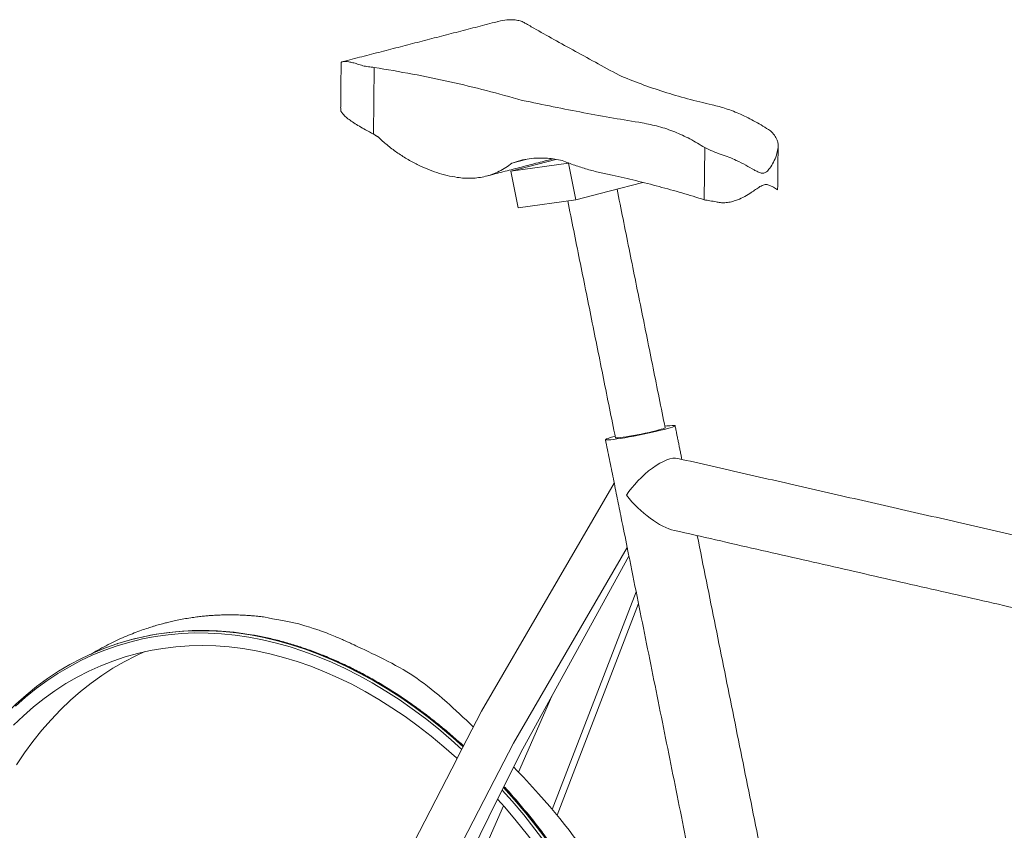
# Model space of a CAD drawing. Units: millimetres. Extents: x -589 to 14292, y -15992 to 2892.
# Drawn here: x 2265 to 2793, y -1684 to -1249 of the extents above; entities that cross this region are included whole.
import ezdxf

# ---------------------------------------------------------------- set-up
doc = ezdxf.new("R2010")
doc.units = ezdxf.units.MM
doc.header["$LTSCALE"] = 0.5

msp = doc.modelspace()

# ---------------------------------------------------------------- linework, layer by layer
at = {"color": 7, "linetype": 'Continuous', "lineweight": 15}
for p, q in [((2454.86, -1310.683), (2455.233, -1274.891)), ((2632.296, -1345.923), (2632.587, -1317.951)), ((2528.486, -1330.633), (2552.735, -1324.357)), ((2529.108, -1326.248), (2536.631, -1324.301)), ((2559.452, -1326.369), (2528.486, -1330.633)), ((2528.486, -1330.633), (2532.428, -1350.206)), ((2563.394, -1345.942), (2559.452, -1326.369)), ((2581.355, -1341.293), (2599.315, -1336.645)), ((2563.394, -1345.942), (2581.355, -1341.293)), ((2532.428, -1350.206), (2563.394, -1345.942)), ((2584.009, -1498.073), (2512.871, -1620.539)), ((2591.031, -1532.55), (2529.982, -1637.648)), ((2534.94, -1640.715), (2591.91, -1537.302)), ((2595.747, -1556.351), (2550.789, -1673.328)), ((2553.381, -1676.421), (2597.037, -1562.757)), ((2550.476, -1612.514), (2532.621, -1653.214)), ((2512.871, -1620.539), (2499.819, -1645.817)), ((2529.982, -1637.648), (2516.932, -1662.921)), ((2521.44, -1667.814), (2534.94, -1640.715)), ((2499.758, -1645.934), (2391.952, -1854.722)), ((2516.946, -1662.893), (2408.416, -1873.085)), ((2416.228, -1879.01), (2521.454, -1667.784)), ((2524.653, -1671.375), (2445.614, -1849.311))]:
    msp.add_line(p, q, dxfattribs=at)
at = {"color": 7, "linetype": 'Continuous', "lineweight": 15, "flags": 128}
for points in [[(2584.656, -1473.683), (2584.827, -1473.768), (2585.34, -1473.791), (2586.181, -1473.742), (2587.328, -1473.622), (2588.751, -1473.433), (2590.413, -1473.182), (2592.271, -1472.874), (2594.277, -1472.517), (2596.38, -1472.121), (2598.524, -1471.696), (2600.654, -1471.253), (2602.715, -1470.803), (2604.653, -1470.358), (2606.419, -1469.93), (2607.967, -1469.53), (2609.256, -1469.167), (2610.254, -1468.852), (2610.933, -1468.592), (2611.278, -1468.395), (2611.32, -1468.312)], [(2611.167, -1467.552), (2612.31, -1467.398), (2613.808, -1467.222), (2615.013, -1467.116), (2615.9, -1467.083), (2616.453, -1467.122), (2616.662, -1467.234), (2616.524, -1467.416), (2616.04, -1467.664), (2615.22, -1467.975), (2614.079, -1468.342), (2612.638, -1468.758), (2610.924, -1469.216)], [(2610.924, -1469.216), (2608.97, -1469.708), (2606.81, -1470.223), (2604.487, -1470.753), (2602.042, -1471.287), (2599.522, -1471.816), (2596.973, -1472.33), (2594.443, -1472.819), (2591.979, -1473.274), (2589.627, -1473.686), (2587.431, -1474.049), (2585.432, -1474.354), (2583.666, -1474.597), (2582.167, -1474.774), (2580.963, -1474.879), (2580.076, -1474.913), (2579.523, -1474.873), (2579.313, -1474.762), (2579.452, -1474.58), (2579.936, -1474.331), (2580.756, -1474.021), (2581.897, -1473.654), (2583.338, -1473.237), (2584.502, -1472.922)], [(2256.894, -1622.618), (2257.577, -1621.921), (2262.897, -1616.753), (2268.39, -1611.881), (2274.047, -1607.312), (2279.863, -1603.051), (2285.83, -1599.102), (2291.943, -1595.471), (2298.194, -1592.161), (2304.576, -1589.176), (2311.081, -1586.519), (2317.703, -1584.194), (2324.433, -1582.204), (2331.265, -1580.549), (2338.19, -1579.233), (2345.2, -1578.257), (2352.287, -1577.622), (2359.444, -1577.329), (2366.662, -1577.377), (2373.933, -1577.768), (2381.248, -1578.5), (2388.6, -1579.573), (2388.782, -1579.604)], [(2262.683, -1617.827), (2268.157, -1612.972), (2273.796, -1608.417), (2279.593, -1604.17), (2285.541, -1600.234), (2291.634, -1596.615), (2297.865, -1593.315), (2304.226, -1590.34), (2310.71, -1587.692), (2317.311, -1585.375), (2324.019, -1583.39), (2330.829, -1581.742), (2337.731, -1580.43), (2344.718, -1579.457), (2351.783, -1578.824), (2358.916, -1578.532), (2366.111, -1578.58), (2373.358, -1578.969), (2380.65, -1579.699), (2387.977, -1580.768), (2395.333, -1582.176), (2402.707, -1583.92), (2410.093, -1586), (2417.481, -1588.411), (2424.863, -1591.153), (2432.231, -1594.22), (2439.576, -1597.611), (2446.89, -1601.321), (2454.165, -1605.346), (2461.392, -1609.681), (2468.562, -1614.321), (2475.669, -1619.262), (2482.703, -1624.497), (2489.657, -1630.021), (2496.523, -1635.826), (2502.298, -1641.015)], [(2388.782, -1579.604), (2395.979, -1580.985), (2403.378, -1582.735), (2410.787, -1584.821), (2418.2, -1587.241), (2425.606, -1589.991), (2432.998, -1593.069), (2440.367, -1596.47), (2447.705, -1600.192), (2455.003, -1604.23), (2462.253, -1608.58), (2469.447, -1613.235), (2476.577, -1618.192), (2483.634, -1623.444), (2490.611, -1628.986), (2497.499, -1634.81), (2502.966, -1639.722)], [(2389.133, -1579.489), (2396.33, -1580.87), (2403.729, -1582.621), (2411.138, -1584.706), (2418.551, -1587.126), (2425.957, -1589.876), (2433.349, -1592.954), (2440.718, -1596.356), (2448.056, -1600.078), (2455.354, -1604.116), (2462.604, -1608.465), (2469.798, -1613.12), (2476.928, -1618.077), (2483.985, -1623.329), (2490.962, -1628.871), (2497.849, -1634.695), (2503.118, -1639.428)], [(2261.665, -1628.018), (2266.96, -1622.946), (2272.426, -1618.174), (2278.056, -1613.708), (2283.845, -1609.553), (2289.786, -1605.713), (2295.87, -1602.193), (2302.092, -1598.997), (2308.444, -1596.13), (2314.918, -1593.594), (2321.507, -1591.392), (2328.203, -1589.528), (2334.998, -1588.002), (2341.884, -1586.818), (2348.854, -1585.976), (2355.898, -1585.478), (2363.008, -1585.323), (2370.176, -1585.513), (2377.395, -1586.047), (2384.654, -1586.924), (2391.946, -1588.143), (2399.262, -1589.703), (2406.593, -1591.602), (2413.931, -1593.838), (2421.267, -1596.408), (2428.592, -1599.309), (2435.898, -1602.538), (2443.176, -1606.091), (2450.418, -1609.963), (2457.615, -1614.151), (2464.759, -1618.648), (2471.841, -1623.451), (2478.852, -1628.553), (2485.785, -1633.948), (2492.632, -1639.63), (2499.383, -1645.592), (2499.755, -1645.941)], [(2263.235, -1649.389), (2267.584, -1642.914), (2272.133, -1636.707), (2276.877, -1630.773), (2281.81, -1625.12), (2286.927, -1619.754), (2292.221, -1614.683), (2297.687, -1609.911), (2303.318, -1605.445), (2309.107, -1601.289), (2315.047, -1597.449), (2321.132, -1593.93), (2327.354, -1590.734), (2331.851, -1588.664)], [(2523.922, -1662.832), (2529.256, -1668.844), (2535.432, -1676.193), (2541.467, -1683.772), (2547.354, -1691.571), (2553.088, -1699.582), (2558.661, -1707.796), (2564.066, -1716.203), (2569.299, -1724.794), (2574.353, -1733.559), (2579.221, -1742.488), (2583.899, -1751.571), (2588.382, -1760.798), (2592.663, -1770.157), (2596.738, -1779.639), (2596.738, -1779.639)], [(2524.601, -1661.469), (2530.339, -1667.936), (2536.534, -1675.309), (2542.589, -1682.912), (2548.496, -1690.736), (2554.248, -1698.773), (2559.839, -1707.014), (2565.262, -1715.449), (2570.512, -1724.068), (2575.582, -1732.861), (2580.467, -1741.82), (2585.16, -1750.932), (2589.657, -1760.189), (2593.952, -1769.579), (2598.041, -1779.091)], [(2524.764, -1661.142), (2530.69, -1667.821), (2536.885, -1675.194), (2542.94, -1682.797), (2548.847, -1690.621), (2554.599, -1698.659), (2560.19, -1706.899), (2565.613, -1715.334), (2570.863, -1723.953), (2575.933, -1732.747), (2580.817, -1741.705), (2585.511, -1750.818), (2590.008, -1760.074), (2594.303, -1769.464), (2598.392, -1778.977)], [(2521.44, -1667.814), (2525.286, -1672.097), (2531.447, -1679.348), (2537.468, -1686.833), (2543.342, -1694.542), (2549.06, -1702.467), (2554.618, -1710.597), (2560.008, -1718.924), (2565.224, -1727.438), (2570.259, -1736.129), (2575.109, -1744.986), (2579.766, -1753.999), (2584.226, -1763.157), (2588.483, -1772.45), (2592.533, -1781.866), (2592.533, -1781.866)]]:
    msp.add_lwpolyline(points, dxfattribs=at)
at = {"color": 7, "linetype": 'Continuous', "lineweight": 15}
msp.add_arc((2362.912, -1725.965), 148.804, 79.85067, 107.73462, dxfattribs=at)
for centre, major_axis, ratio, start_param, end_param in [((2604.058, -1501.133), (15.788, 15.388), 0.3744335, 0.2374639, 2.1506628), ((2604.058, -1501.133), (-20.49, 21.022), 0.4233715, 1.3333324, 2.5617262), ((2575.7, -1360.343), (-36.248, 241.708), 0.0599649, 2.265273, 2.3547588), ((2607.258, -1517.024), (14.463, 19.459), 0.3808194, 2.7218984, 2.8113841)]:
    msp.add_ellipse(centre, major_axis=major_axis, ratio=ratio, start_param=start_param, end_param=end_param, dxfattribs=at)
for points in [[(2521.139, -1250.359), (2438.238, -1271.815)], [(2437.469, -1272.412), (2437.217, -1296.582)], [(2454.86, -1310.683), (2457.271, -1312.219)], [(2671.695, -1340.528), (2671.94, -1317.006)], [(2515.474, -1333.223), (2550.866, -1324.062)], [(2611.32, -1468.312), (2585.519, -1340.215)], [(2559.047, -1346.54), (2584.656, -1473.683)], [(2620.301, -1485.3), (2616.663, -1467.236)], [(2579.313, -1474.759), (2587.761, -1516.702)], [(2913.884, -1552.299), (2618.047, -1484.785)], [(2616.322, -1523.471), (2969.489, -1604.069)], [(2707.141, -1916.44), (2628.552, -1526.262)], [(2591.174, -1533.646), (2663.693, -1893.69)], [(2317.584, -1584.232), (2317.234, -1584.347)]]:
    msp.add_open_spline(points, degree=1, dxfattribs=at)
for points, knots in [([(2521.147, -1250.386), (2521.361, -1250.321), (2523.148, -1249.78), (2525.972, -1249.366), (2529.498, -1249.207), (2532.255, -1249.534), (2534.67, -1250.232), (2535.927, -1250.976), (2536.563, -1251.353)], [0, 0, 0, 0, 0.0353162, 0.2938488, 0.4760272, 0.6633436, 0.8295676, 1, 1, 1, 1]), ([(2536.563, -1251.353), (2537.146, -1251.626), (2538.323, -1252.177), (2539.086, -1252.783), (2539.471, -1253.089)], [0, 0, 0, 0, 0.49546999, 1, 1, 1, 1]), ([(2539.471, -1253.089), (2543.026, -1255.075), (2550.137, -1259.046), (2561.663, -1265.408), (2573.756, -1272.049), (2582.36, -1276.751), (2586.663, -1279.102)], [0, 0, 0, 0, 0.249298, 0.4985961, 0.7492984, 1, 1, 1, 1]), ([(2449.079, -1273.996), (2448.123, -1273.671), (2446.182, -1273.013), (2443.661, -1272.321), (2441.494, -1271.87), (2439.783, -1271.679), (2438.506, -1271.718), (2437.726, -1271.963), (2437.38, -1272.23), (2437.478, -1272.404), (2437.483, -1272.412)], [0, 0, 0, 0, 0.13571843, 0.27547606, 0.41120764, 0.55076726, 0.68960572, 0.83149069, 0.99216435, 1, 1, 1, 1]), ([(2455.233, -1274.891), (2454.168, -1274.769), (2452.019, -1274.522), (2450.065, -1274.172), (2449.079, -1273.996)], [0, 0, 0, 0, 0.4954606, 1, 1, 1, 1]), ([(2534.64, -1292.567), (2528.281, -1290.767), (2515.562, -1287.168), (2495.885, -1282.504), (2475.821, -1278.331), (2462.096, -1276.038), (2455.233, -1274.891)], [0, 0, 0, 0, 0.2492944, 0.4985897, 0.7492947, 1, 1, 1, 1]), ([(2586.663, -1279.102), (2590.546, -1280.695), (2598.311, -1283.88), (2610.593, -1288.058), (2623.292, -1291.826), (2632.153, -1293.915), (2636.584, -1294.96)], [0, 0, 0, 0, 0.249389, 0.4987762, 0.7493878, 1, 1, 1, 1]), ([(2599.049, -1304.675), (2593.907, -1303.825), (2583.622, -1302.126), (2567.675, -1299.213), (2551.391, -1296.061), (2540.224, -1293.732), (2534.64, -1292.567)], [0, 0, 0, 0, 0.249387, 0.4987723, 0.7493858, 1, 1, 1, 1]), ([(2437.287, -1296.583), (2437.261, -1296.857), (2437.202, -1297.483), (2437.319, -1298), (2437.385, -1298.29)], [0, 0, 0, 0, 0.4390845, 1, 1, 1, 1]), ([(2437.385, -1298.29), (2437.613, -1298.739), (2438.07, -1299.636), (2439.568, -1301.163), (2441.616, -1302.827), (2444.181, -1304.614), (2447.185, -1306.495), (2450.732, -1308.55), (2453.404, -1309.931), (2454.86, -1310.683)], [0, 0, 0, 0, 0.1383373, 0.276668, 0.4149516, 0.5532636, 0.6929375, 0.8326659, 1, 1, 1, 1]), ([(2636.584, -1294.96), (2639.098, -1295.606), (2644.126, -1296.898), (2651.903, -1299.975), (2659.812, -1303.837), (2665.124, -1307.174), (2667.78, -1308.842)], [0, 0, 0, 0, 0.2463997, 0.4928013, 0.7464009, 1, 1, 1, 1]), ([(2632.587, -1317.951), (2629.964, -1316.339), (2624.718, -1313.114), (2616.428, -1309.369), (2607.872, -1306.403), (2601.99, -1305.251), (2599.049, -1304.675)], [0, 0, 0, 0, 0.2463983, 0.4927964, 0.746397, 1, 1, 1, 1]), ([(2667.78, -1308.842), (2668.585, -1309.639), (2670.223, -1311.258), (2671.019, -1313.008), (2671.424, -1313.897)], [0, 0, 0, 0, 0.4916324, 1, 1, 1, 1]), ([(2457.271, -1312.219), (2458.878, -1313.68), (2462.091, -1316.602), (2467.273, -1320.516), (2472.692, -1324.051), (2478.158, -1327.038), (2483.556, -1329.487), (2488.887, -1331.439), (2494.303, -1332.991), (2497.94, -1333.636), (2499.758, -1333.958)], [0, 0, 0, 0, 0.1276413, 0.2552827, 0.3866373, 0.5179932, 0.6369946, 0.7559945, 0.8779991, 1, 1, 1, 1]), ([(2671.424, -1313.897), (2671.625, -1314.568), (2672.036, -1315.933), (2671.889, -1318.742), (2671.108, -1322.063), (2669.607, -1325.673), (2667.776, -1328.761), (2665.994, -1330.844), (2664.371, -1331.737), (2662.74, -1331.67), (2660.99, -1330.94), (2658.3, -1329.498), (2654.589, -1327.344), (2650.041, -1324.992), (2645.57, -1323.004), (2642.791, -1322.123), (2641.376, -1321.674)], [0, 0, 0, 0, 0.0707609, 0.1441663, 0.2338145, 0.3259541, 0.4096917, 0.4654922, 0.5010634, 0.5367556, 0.5843544, 0.6331372, 0.7370971, 0.8442817, 0.9207274, 1, 1, 1, 1]), ([(2641.376, -1321.674), (2639.853, -1321.108), (2636.756, -1319.955), (2633.992, -1318.626), (2632.587, -1317.951)], [0, 0, 0, 0, 0.4916855, 1, 1, 1, 1]), ([(2529.108, -1326.248), (2530.628, -1325.754), (2533.669, -1324.764), (2538.429, -1323.876), (2543.305, -1323.466), (2549.238, -1323.553), (2553.509, -1324.383), (2556.122, -1324.891)], [0, 0, 0, 0, 0.1760515, 0.3521051, 0.5332384, 0.7143741, 1, 1, 1, 1]), ([(2556.122, -1324.891), (2558.359, -1325.753), (2562.833, -1327.477), (2569.544, -1329.598), (2576.244, -1331.398), (2580.675, -1332.267), (2582.89, -1332.701)], [0, 0, 0, 0, 0.2487053, 0.4974066, 0.748705, 1, 1, 1, 1]), ([(2499.758, -1333.958), (2501.043, -1334.113), (2503.613, -1334.423), (2507.455, -1334.443), (2511.263, -1334.118), (2515.058, -1333.398), (2518.772, -1332.275), (2522.405, -1330.712), (2525.893, -1328.746), (2528.036, -1327.081), (2529.108, -1326.248)], [0, 0, 0, 0, 0.1187703, 0.2375386, 0.3597025, 0.4818657, 0.609175, 0.7364823, 0.8682422, 1, 1, 1, 1]), ([(2582.89, -1332.701), (2587.152, -1333.675), (2595.674, -1335.623), (2608.141, -1338.833), (2620.39, -1342.236), (2628.327, -1344.694), (2632.296, -1345.923)], [0, 0, 0, 0, 0.2496826, 0.4993638, 0.7496816, 1, 1, 1, 1]), ([(2638.721, -1347.01), (2639.457, -1347.189), (2640.953, -1347.552), (2643.496, -1347.59), (2646.265, -1347.22), (2649.569, -1346.277), (2653.15, -1344.708), (2656.478, -1342.758), (2659.281, -1340.867), (2661.611, -1339.221), (2663.535, -1338.1), (2664.995, -1337.759), (2666.411, -1337.806), (2667.948, -1338.371), (2669.479, -1339.202), (2670.69, -1339.985), (2671.399, -1340.46), (2671.702, -1340.651), (2671.665, -1340.554), (2671.655, -1340.528)], [0, 0, 0, 0, 0.0458857, 0.0932554, 0.1516698, 0.2117458, 0.2962066, 0.3829941, 0.4434376, 0.5045391, 0.5650943, 0.5952783, 0.6267349, 0.6958006, 0.7666015, 0.8426985, 0.9201908, 0.9783131, 1, 1, 1, 1]), ([(2632.296, -1345.923), (2633.303, -1346.132), (2635.337, -1346.554), (2637.585, -1346.857), (2638.721, -1347.01)], [0, 0, 0, 0, 0.49505575, 1, 1, 1, 1]), ([(2302.878, -1590.123), (2303.503, -1589.748), (2305.574, -1588.505), (2309.17, -1586.494), (2313.618, -1584.177), (2318.027, -1582.063), (2322.289, -1580.18), (2326.386, -1578.516), (2330.216, -1577.087), (2333.657, -1575.907), (2336.395, -1575.038), (2338.488, -1574.413), (2340.104, -1573.952), (2341.802, -1573.488), (2343.865, -1572.953), (2346.485, -1572.321), (2349.617, -1571.636), (2353.097, -1570.964), (2356.614, -1570.381), (2359.9, -1569.921), (2362.802, -1569.58), (2365.473, -1569.318), (2368.128, -1569.107), (2371.019, -1568.933), (2374.248, -1568.808), (2377.807, -1568.758), (2381.389, -1568.8), (2384.651, -1568.921), (2387.06, -1569.061), (2388.717, -1569.18), (2389.864, -1569.272), (2391.164, -1569.387), (2392.901, -1569.559), (2394.913, -1569.782), (2396.35, -1569.978), (2414.743, -1573.661)], [0, 0, 0, 0, 0.0218796, 0.0725099, 0.1243014, 0.1739639, 0.2214849, 0.2668585, 0.3097493, 0.3473593, 0.3791048, 0.3985417, 0.4149275, 0.4311429, 0.4531258, 0.4810031, 0.5147014, 0.5525118, 0.5908728, 0.6250285, 0.6550411, 0.680986, 0.707617, 0.7367758, 0.7697073, 0.8063451, 0.8451671, 0.87841, 0.9050242, 0.9178519, 0.9283468, 0.9395831, 0.9569718, 0.9805443, 1, 1, 1, 1]), ([(2414.743, -1573.661), (2424.625, -1576.727), (2426.947, -1577.497), (2430.468, -1578.825), (2434.073, -1580.27), (2436.928, -1581.49), (2439.087, -1582.452), (2440.601, -1583.147), (2441.708, -1583.665), (2442.629, -1584.102), (2443.583, -1584.561), (2444.684, -1585.099), (2470.733, -1597.293), (2484.992, -1607.085), (2503.368, -1624.087), (2508.501, -1629.002)], [0, 0, 0, 0, 0.05490843, 0.14233795, 0.21603897, 0.27615489, 0.31773107, 0.34876271, 0.36918133, 0.38569657, 0.40515874, 0.42758946, 0.45301836, 0.50753662, 0.52737059, 0.52737059, 0.52737059, 0.52737059]), ([(2503.24, -1639.191), (2502.52, -1638.535), (2499.652, -1635.947), (2494.591, -1631.55), (2488.008, -1626.157), (2481.349, -1621.02), (2474.62, -1616.146), (2467.828, -1611.54), (2460.979, -1607.207), (2454.081, -1603.15), (2447.141, -1599.374), (2440.167, -1595.884), (2433.164, -1592.682), (2426.141, -1589.772), (2419.104, -1587.157), (2412.062, -1584.841), (2405.02, -1582.819), (2397.989, -1581.124), (2392.774, -1580.02), (2389.912, -1579.578), (2389.381, -1579.496)], [0.52343546, 0.52343546, 0.52343546, 0.52343546, 0.53311624, 0.5618947, 0.59067308, 0.61945136, 0.64822929, 0.67700671, 0.7057832, 0.73455902, 0.76333344, 0.79210673, 0.82087807, 0.84964722, 0.87841419, 0.9071785, 0.9359398, 0.96469759, 0.99345178, 1, 1, 1, 1]), ([(2530.052, -1650.526), (2534.738, -1655.404), (2557.92, -1680.258), (2596.295, -1735.57), (2625.542, -1824.354), (2625.542, -1824.354), (2625.542, -1824.354)], [0.55452379, 0.55452379, 0.55452379, 0.55452379, 0.57253176, 0.64700486, 0.84320306, 1, 1, 1, 1]), ([(2598.714, -1778.91), (2598.046, -1777.321), (2596.109, -1772.712), (2592.758, -1765.164), (2588.605, -1756.31), (2584.27, -1747.581), (2579.76, -1738.985), (2575.08, -1730.53), (2570.233, -1722.225), (2565.225, -1714.079), (2560.062, -1706.1), (2554.748, -1698.296), (2549.289, -1690.675), (2543.69, -1683.245), (2537.958, -1676.013), (2532.098, -1668.988), (2527.713, -1663.995), (2525.294, -1661.325), (2524.892, -1660.884)], [0, 0, 0, 0, 0.01514926, 0.04392203, 0.07269576, 0.1014697, 0.13024392, 0.15901845, 0.18779349, 0.21656852, 0.24534376, 0.27411951, 0.30289563, 0.33167234, 0.36044897, 0.38922616, 0.41800359, 0.42372745, 0.42372745, 0.42372745, 0.42372745])]:
    msp.add_open_spline(points, degree=3, knots=knots, dxfattribs=at)

doc.saveas('drawing.dxf')
